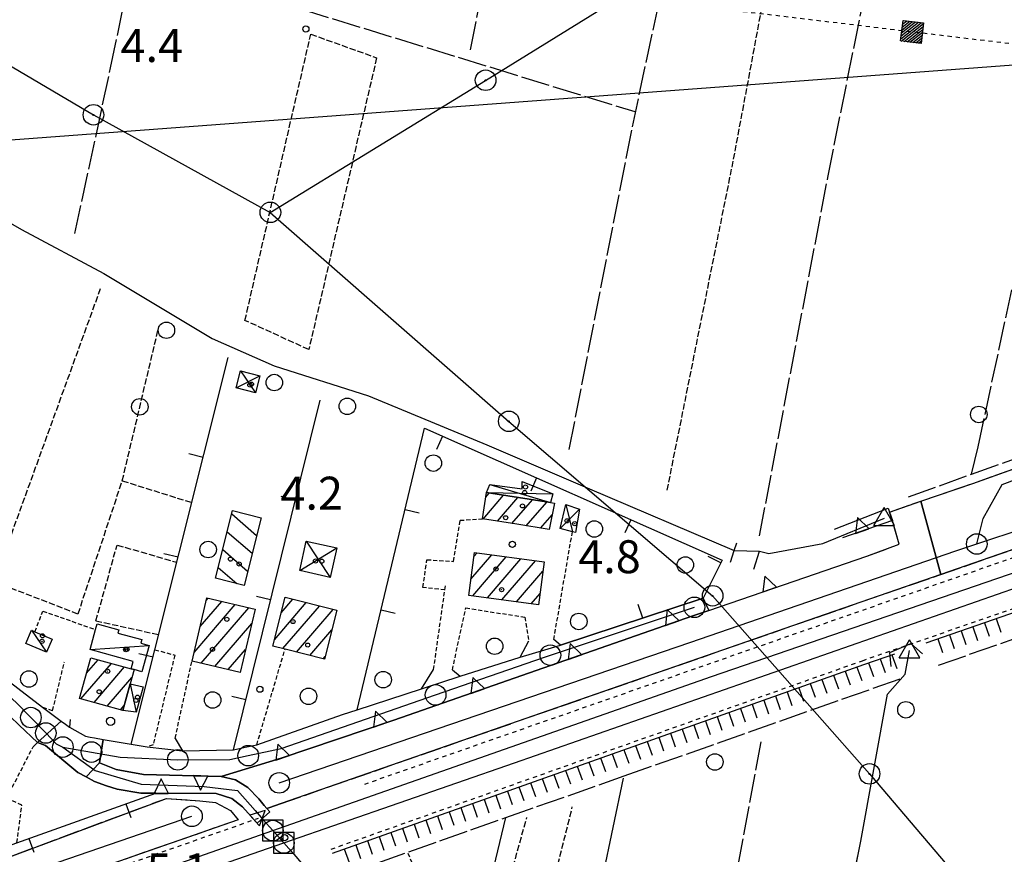
# Model space of a CAD drawing. Extents: x 1744128 to 1748443, y 5037512 to 5040645.
# Drawn here: x 1745210 to 1745449, y 5039625 to 5039828 of the extents above; entities that cross this region are included whole.
import ezdxf

# ---------------------------------------------------------------- set-up
doc = ezdxf.new("R2010")
doc.units = 0
for name, pattern in [('C', [10, 5, 5]), ('L13', [6, 5, -1]), ('L17', [8, 7, -1]), ('L3', [1.5, 1, -0.5]), ('L4', [2, 1, -1]), ('L5', [2, 1.5, -0.5])]:
    doc.linetypes.add(name, pattern=pattern)
doc.layers.get('0').update_dxf_attribs({"linetype": 'C'})
for name, color, linetype in [('11B2', 1, 'C'), ('11D4', 1, 'C'), ('16A1', 1, 'C'), ('17A1', 1, 'C'), ('17C3', 1, 'C'), ('17D4', 1, 'C'), ('17I9', 1, 'C'), ('19A1', 1, 'C'), ('1A1', 4, 'C'), ('1AJ36', 1, 'C'), ('1C3', 1, 'C'), ('1D4', 1, 'C'), ('1I9', 4, 'C'), ('21G7', 1, 'C'), ('22H8', 1, 'C'), ('24E5', 2, 'C'), ('25A1', 1, 'C'), ('297', 7, 'CONTINUOUS'), ('298', 7, 'CONTINUOUS'), ('2F6', 3, 'C'), ('2I9', 3, 'L13'), ('2L12', 1, 'L3'), ('2M13', 3, 'C'), ('3A1', 1, 'C'), ('3B2', 1, 'C'), ('4B2', 3, 'C'), ('4E5', 2, 'L17'), ('4J10B', 3, 'C'), ('5A1', 2, 'L5'), ('5F6', 1, 'C'), ('5G7', 2, 'L5'), ('5I9', 2, 'L5'), ('5J10', 2, 'L5'), ('6H8', 2, 'C'), ('7B2', 4, 'C'), ('7H8', 1, 'L4'), ('8A1', 2, 'C'), ('8C3', 1, 'C'), ('8E5', 2, 'L4'), ('9A1', 2, 'C'), ('A2F6', 1, 'C'), ('A2I9', 1, 'C'), ('A4B2', 1, 'C'), ('A7B2', 1, 'C'), ('I2F6', 7, 'CONTINUOUS'), ('N2A1', 2, 'C'), ('N2G7', 2, 'C'), ('N2H8', 2, 'C'), ('N2P16', 2, 'C'), ('N4A1', 2, 'C'), ('N7F6', 2, 'C')]:
    doc.layers.add(name, color=color, linetype=linetype)

# ---------------------------------------------------------------- blocks, each defined once
blk = doc.blocks.new('11D4')
at = {"layer": '11D4'}
for radius in [0.5, 0.01]:
    blk.add_circle((0, 0), radius, dxfattribs=at)
blk = doc.blocks.new('11B2')
at = {"layer": '11B2'}
blk.add_circle((0, 0), 0.75, dxfattribs=at)
blk = doc.blocks.new('1AJ36')
at = {"layer": '1AJ36'}
for radius in [0.5, 0.01]:
    blk.add_circle((0, 0), radius, dxfattribs=at)
blk = doc.blocks.new('5F6')
at = {"layer": '5F6'}
blk.add_circle((0, 0), 2, dxfattribs=at)
blk = doc.blocks.new('4J10B')
at = {"layer": '4J10B'}
blk.add_circle((-0.05359, 0.01837), 1.00716, dxfattribs=at)
blk = doc.blocks.new('8A1')
at = {"layer": '8A1'}
for centre, radius in [((0.03267, 0.03114), 2.5), ((0, 0), 0.125)]:
    blk.add_circle(centre, radius, dxfattribs=at)
blk = doc.blocks.new('N7F6')
at = {"layer": 'N7F6'}
blk.add_lwpolyline([(-2.50018, -2.49579), (2.49982, -2.49579), (2.49982, 2.50421), (-2.50018, 2.50421)], close=True, dxfattribs=at)
blk = doc.blocks.new('N2G7')
at = {"layer": 'N2G7'}
blk.add_circle((0, -0.00928), 2.5, dxfattribs=at)
blk = doc.blocks.new('N2P16')
at = {"layer": 'N2P16'}
blk.add_circle((0, -0.00928), 2.5, dxfattribs=at)
blk = doc.blocks.new('N4A1')
at = {"layer": 'N4A1'}
for p, q in [((2.4755, -1.75357), (-0.02926, 2.58115)), ((-2.5275, -1.75518), (2.4725, -1.75518))]:
    blk.add_line(p, q, dxfattribs=at)
at = {"layer": 'N4A1', "flags": 128}
blk.add_lwpolyline([(-2.52926, -1.74898), (-0.02926, 2.58115)], dxfattribs=at)
blk = doc.blocks.new('N2H8')
at = {"layer": 'N2H8'}
blk.add_circle((0, -0.00928), 2.5, dxfattribs=at)
blk = doc.blocks.new('N2A1')
at = {"layer": 'N2A1'}
blk.add_circle((0, -0.00928), 2.5, dxfattribs=at)
blk = doc.blocks.new('19A1')
at = {"layer": '19A1'}
blk.add_line((0, 0), (0, 3.50512), dxfattribs=at)
blk = doc.blocks.new('25A1')
at = {"layer": '25A1'}
for p, q in [((-0.00363, 3.47618), (-1.73672, -0.02556)), ((1.78686, -0.02556), (-0.00363, 3.47618))]:
    blk.add_line(p, q, dxfattribs=at)
blk.add_lwpolyline([(-1.72138, -0.02039), (1.73357, -0.02039)], dxfattribs=at)
blk = doc.blocks.new('22H8')
at = {"layer": '22H8'}
blk.add_line((0, 0), (0, 3.5), dxfattribs=at)
blk = doc.blocks.new('*X113')
at = {"color": 0}
for p, q in [((1649.89426, 991.57785), (1654.34992, 996.03351)), ((1649.89426, 992.28495), (1653.64281, 996.03351)), ((1649.89426, 992.99206), (1652.93571, 996.03351)), ((1649.89426, 993.69917), (1652.2286, 996.03351)), ((1649.89426, 994.40627), (1651.5215, 996.03351)), ((1649.89426, 995.11338), (1650.81439, 996.03351)), ((1649.89426, 995.82049), (1650.10728, 996.03351)), ((1650.05703, 991.03351), (1654.89426, 995.87074)), ((1650.76414, 991.03351), (1654.89426, 995.16363)), ((1651.47124, 991.03351), (1654.89426, 994.45653)), ((1652.17835, 991.03351), (1654.89426, 993.74942)), ((1652.88546, 991.03351), (1654.89426, 993.04231)), ((1653.59256, 991.03351), (1654.89426, 992.33521)), ((1654.29967, 991.03351), (1654.89426, 991.6281))]:
    blk.add_line(p, q, dxfattribs=at)
blk = doc.blocks.new('24E5')
at = {"layer": '24E5'}
blk.add_lwpolyline([(-2.5038, -2.57363), (-2.5038, 2.42637), (2.4962, 2.42637), (2.4962, -2.57363)], close=True, dxfattribs=at)
blk.add_blockref('*X113', (-1652.39806, -993.60714), dxfattribs=at)
blk = doc.blocks.new('21G7')
at = {"layer": '21G7'}
blk.add_circle((0, 0), 2, dxfattribs=at)

msp = doc.modelspace()

# ---------------------------------------------------------------- linework, layer by layer
at = {"layer": '16A1'}
msp.add_line((1744238.42978, 5039725.7999), (1747490.33693, 5039969.11962), dxfattribs=at)
at = {"layer": '17A1'}
for p, q in [((1745323.00193, 5039711.64556, -3333), (1745323.83045, 5039712.60918, -3333)), ((1745322.35424, 5039706.29466, -3333), (1745327.32113, 5039712.06602, -3333)), ((1745325.84493, 5039705.7515, -3333), (1745330.81282, 5039711.52293, -3333)), ((1745329.33569, 5039705.20734, -3333), (1745334.30358, 5039710.97878, -3333)), ((1745332.82737, 5039704.66426, -3333), (1745337.79426, 5039710.43561, -3333)), ((1745336.31813, 5039704.1201, -3333), (1745339.08066, 5039707.33054, -3333)), ((1745320.12284, 5039697.17865, -3333), (1745320.885, 5039698.06409, -3333)), ((1745319.39034, 5039691.72813, -3333), (1745324.43666, 5039697.59068, -3333)), ((1745319.83522, 5039687.64543, -3333), (1745327.98832, 5039697.11727, -3333)), ((1745323.38588, 5039687.17195, -3333), (1745331.5399, 5039696.64486, -3333)), ((1745326.93662, 5039686.69747, -3333), (1745335.09156, 5039696.17145, -3333)), ((1745330.48828, 5039686.22406, -3333), (1745336.87154, 5039693.64087, -3333)), ((1745253.70204, 5039680.21499, -3333), (1745258.93751, 5039686.29728, -3333)), ((1745255.18932, 5039686.54236, -3333), (1745255.64329, 5039687.06977, -3333)), ((1745271.70058, 5039677.00942, -3333), (1745279.44122, 5039686.00209, -3333)), ((1745273.33557, 5039683.50732, -3333), (1745276.18675, 5039686.81967, -3333)), ((1745334.03894, 5039685.75057, -3333), (1745336.16495, 5039688.21937, -3333)), ((1745252.21376, 5039673.88754, -3333), (1745262.23073, 5039685.52472, -3333)), ((1745253.92922, 5039671.28093, -3333), (1745265.52495, 5039684.75224, -3333)), ((1745273.79058, 5039674.83903, -3333), (1745282.69669, 5039685.18458, -3333)), ((1745277.04705, 5039674.02159, -3333), (1745285.95116, 5039684.36699, -3333)), ((1745257.22244, 5039670.50837, -3333), (1745266.22258, 5039680.96425, -3333)), ((1745280.30244, 5039673.20508, -3333), (1745285.64587, 5039679.4128, -3333)), ((1745260.51666, 5039669.73588, -3333), (1745264.7353, 5039674.63688, -3333)), ((1745226.15296, 5039668.8737, -3333), (1745228.96808, 5039672.14524, -3333)), ((1745283.5579, 5039672.38757, -3333), (1745284.01741, 5039672.92141, -3333)), ((1745224.74403, 5039662.63844, -3333), (1745232.16911, 5039671.26449, -3333)), ((1745227.94413, 5039661.75662, -3333), (1745235.36921, 5039670.38266, -3333)), ((1745231.14416, 5039660.87579, -3333), (1745237.13449, 5039667.83394, -3333)), ((1745234.34426, 5039659.99396, -3333), (1745235.27528, 5039661.07557, -3333))]:
    msp.add_line(p, q, dxfattribs=at)
at = {"layer": '17C3'}
for p, q in [((1745212.74339, 5039679.3227, -3333), (1745216.4348, 5039673.96551, -3333)), ((1745226.98018, 5039674.61312, -3333), (1745241.34504, 5039675.61772, -3333)), ((1745236.70113, 5039666.26705, -3333), (1745238.15097, 5039659.44937, -3333))]:
    msp.add_line(p, q, dxfattribs=at)
at = {"layer": '17D4'}
for p, q in [((1745262.44987, 5039738.18235, -3333), (1745268.17476, 5039741.0478, -3333)), ((1745263.51556, 5039742.26274, -3333), (1745267.109, 5039736.96841, -3333)), ((1745323.99387, 5039714.64731, -3333), (1745338.73698, 5039710.28852, -3333)), ((1745323.16784, 5039712.71205, -3333), (1745339.29043, 5039712.42202, -3333)), ((1745342.40184, 5039709.80352, -3333), (1745344.02901, 5039703.22977, -3333)), ((1745341.08125, 5039703.99609, -3333), (1745345.75397, 5039708.65927, -3333)), ((1745279.44062, 5039700.95557, -3333), (1745285.27143, 5039692.13791, -3333)), ((1745277.85461, 5039693.77635, -3333), (1745286.85852, 5039699.31621, -3333))]:
    msp.add_line(p, q, dxfattribs=at)
at = {"layer": '17I9'}
for p, q in [((1745261.35215, 5039707.56132, -3333), (1745267.41086, 5039702.34615, -3333)), ((1745260.25862, 5039703.22311, -3333), (1745266.31725, 5039698.00893, -3333)), ((1745259.166, 5039698.88597, -3333), (1745265.22364, 5039693.67172, -3333)), ((1745258.07339, 5039694.54883, -3333), (1745262.62501, 5039690.63, -3333))]:
    msp.add_line(p, q, dxfattribs=at)
at = {"layer": '1A1'}
for points in [[(1745338.3689, 5039703.80117, 9.239), (1745330.55231, 5039705.01856, 9.239), (1745322.17258, 5039706.32319, 9.239), (1745323.16784, 5039712.71205, 9.239), (1745338.73698, 5039710.28852, 9.239), (1745339.64934, 5039710.14517, 9.239), (1745338.3689, 5039703.80117, 9.239)], [(1745320.25289, 5039698.14817, 10.311), (1745337.1662, 5039695.89542, 10.311), (1745335.81174, 5039685.51414, 10.311), (1745318.85864, 5039687.77596, 10.311), (1745320.25289, 5039698.14817, 10.311)], [(1745267.03072, 5039684.39854, 11.127), (1745263.42301, 5039669.05372, 11.127), (1745251.72315, 5039671.79886, 11.127), (1745255.33087, 5039687.14367, 11.127), (1745267.03072, 5039684.39854, 11.127)], [(1745286.83327, 5039684.14516, 11.047), (1745283.86449, 5039672.31122, 11.047), (1745274.28944, 5039674.71288, 11.047), (1745271.3109, 5039675.46185, 11.047), (1745274.28866, 5039687.29645, 11.047), (1745286.83327, 5039684.14516, 11.047)], [(1745224.45325, 5039662.71798, 9.831), (1745227.19037, 5039672.63504, 9.831), (1745236.95841, 5039669.94595, 9.831), (1745237.66324, 5039669.74796, 9.831), (1745236.70113, 5039666.26705, 9.831), (1745234.9341, 5039659.83149, 9.831), (1745224.45325, 5039662.71798, 9.831)]]:
    msp.add_polyline3d(points, close=True, dxfattribs=at)
at = {"layer": '1C3'}
for points in [[(1745216.4348, 5039673.96551, 6.933), (1745211.37654, 5039676.1174, 6.933), (1745212.74339, 5039679.3227, 6.933), (1745213.60955, 5039678.95224, 6.933), (1745217.80173, 5039677.16981, 6.933), (1745216.4348, 5039673.96551, 6.933)], [(1745226.98018, 5039674.61312, 6.457), (1745228.30144, 5039679.4598, 6.457), (1745228.69601, 5039680.88839, 6.457), (1745233.98326, 5039679.44264, 6.457), (1745233.76219, 5039678.63078, 6.457), (1745239.55296, 5039677.0502, 6.457), (1745239.31357, 5039676.17479, 6.457), (1745241.34504, 5039675.61772, 6.457), (1745239.58458, 5039669.20171, 6.457), (1745237.66324, 5039669.74796, 6.457), (1745236.95841, 5039669.94595, 6.457), (1745237.45034, 5039671.7489, 6.457), (1745226.98018, 5039674.61312, 6.457)], [(1745239.83764, 5039665.60512, 6.733), (1745238.15097, 5039659.44937, 6.733), (1745234.9341, 5039659.83149, 6.733), (1745236.70113, 5039666.26705, 6.733), (1745239.83764, 5039665.60512, 6.733)]]:
    msp.add_polyline3d(points, close=True, dxfattribs=at)
at = {"layer": '1D4'}
for points in [[(1745263.51556, 5039742.26274, 7.094), (1745268.17476, 5039741.0478, 7.094), (1745267.109, 5039736.96841, 7.094), (1745262.44987, 5039738.18235, 7.094), (1745263.51556, 5039742.26274, 7.094)], [(1745323.99387, 5039714.64731, 6.312), (1745331.82014, 5039713.6222, 6.312), (1745331.85579, 5039715.45118, 6.312), (1745339.29043, 5039712.42202, 6.312), (1745338.73698, 5039710.28852, 6.312), (1745323.16784, 5039712.71205, 6.312), (1745323.99387, 5039714.64731, 6.312)], [(1745341.08125, 5039703.99609, 7.317), (1745342.40184, 5039709.80352, 7.317), (1745345.75397, 5039708.65927, 7.317), (1745344.79626, 5039703.02843, 7.317), (1745344.02901, 5039703.22977, 7.317), (1745341.08125, 5039703.99609, 7.317)], [(1745286.85852, 5039699.31621, 6.591), (1745285.27143, 5039692.13791, 6.591), (1745277.85461, 5039693.77635, 6.591), (1745279.44062, 5039700.95557, 6.591), (1745286.85852, 5039699.31621, 6.591)]]:
    msp.add_polyline3d(points, close=True, dxfattribs=at)
at = {"layer": '1I9'}
msp.add_polyline3d([(1745268.48027, 5039706.59129, 8.103), (1745264.34838, 5039690.1963, 8.103), (1745257.41595, 5039691.9422, 8.103), (1745261.54853, 5039708.34124, 8.103), (1745268.48027, 5039706.59129, 8.103)], close=True, dxfattribs=at)
at = {"layer": '297'}
for points in [[(1745451.09859, 5039718.52719, 3.564), (1745457.33085, 5039715.96568, 3.605), (1745455.38228, 5039710.49537, 4.037), (1745457.90923, 5039711.38549, 4.037), (1745457.18271, 5039701.08327, 4.652), (1745433.41525, 5039692.85615, 4.642), (1745428.56785, 5039710.62026, 3.537), (1745441.14176, 5039714.94593, 3.557), (1745451.09859, 5039718.52719, 3.564)], [(1745219.98196, 5039657.23946, 3.807), (1745220.9979, 5039656.48907, 4.529), (1745222.01384, 5039655.73868, 5.25), (1745225.91545, 5039653.55038, 7.05), (1745227.00711, 5039653.35626, 7.05), (1745228.09884, 5039653.16114, 7.05), (1745230.17024, 5039652.80765, 7.074), (1745229.29242, 5039647.15471, 3.981), (1745226.04166, 5039643.68709, 3.971), (1745224.01147, 5039644.74973, 3.954), (1745216.15535, 5039651.30772, 3.826), (1745214.21278, 5039652.04393, 3.802), (1745219.98196, 5039657.23946, 3.807)]]:
    msp.add_polyline3d(points, close=True, dxfattribs=at)
at = {"layer": '298'}
for points in [[(1745428.56785, 5039710.62026, 3.537), (1745433.41525, 5039692.85615, 4.642), (1745403.22399, 5039682.40532, 4.629), (1745273.32475, 5039637.24684, 4.629), (1745270.35314, 5039636.21415, 4.629), (1745269.87208, 5039636.04878, 4.629), (1745269.24532, 5039636.78516, 4.618), (1745267.91397, 5039638.34638, 4.676), (1745265.28746, 5039641.09243, 4.763), (1745262.28657, 5039642.97102, 4.755), (1745258.83923, 5039643.80626, 4.995), (1745273.39586, 5039648.22611, 5.466), (1745300.68394, 5039657.47985, 5.91), (1745373.26297, 5039682.80427, 5.128), (1745377.10586, 5039684.1218, 4.876), (1745397.8305, 5039691.23566, 4.239), (1745415.49266, 5039697.29799, 4.805), (1745423.32349, 5039700.1796, 4.357), (1745421.67761, 5039705.9446, 4.085), (1745421.32262, 5039706.97612, 3.805), (1745420.9677, 5039708.00664, 3.525), (1745428.56785, 5039710.62026, 3.537)], [(1745375.71527, 5039687.10475, 4.492), (1745376.41057, 5039685.61327, 4.684), (1745377.10586, 5039684.1218, 4.876), (1745373.26297, 5039682.80427, 5.128), (1745300.68394, 5039657.47985, 5.91), (1745273.39586, 5039648.22611, 5.466), (1745258.83923, 5039643.80626, 4.995), (1745239.93511, 5039644.30339, 3.951), (1745233.33971, 5039645.52591, 3.984), (1745229.29242, 5039647.15471, 3.981), (1745230.17024, 5039652.80765, 7.074), (1745236.98761, 5039651.64787, 7.155), (1745240.82945, 5039650.99559, 7.2), (1745245.11299, 5039650.49871, 5.611), (1745249.39645, 5039650.00283, 7.17), (1745261.78774, 5039650.26804, 7.14), (1745264.61306, 5039650.89665, 5.801), (1745267.43739, 5039651.52519, 7.14), (1745288.22696, 5039658.8164, 7.11), (1745291.77529, 5039659.98251, 7.11), (1745307.40707, 5039665.11264, 7.11), (1745312.08684, 5039666.65225, 6.512), (1745316.76767, 5039668.19094, 6.81), (1745331.31287, 5039672.75035, 6.06), (1745341.1569, 5039675.6542, 6.315), (1745375.71527, 5039687.10475, 4.492)], [(1745229.29242, 5039647.15471, 3.981), (1745233.33971, 5039645.52591, 3.984), (1745239.93511, 5039644.30339, 3.951), (1745258.83923, 5039643.80626, 4.995), (1745262.28657, 5039642.97102, 4.755), (1745265.28746, 5039641.09243, 4.763), (1745267.91397, 5039638.34638, 4.676), (1745269.24532, 5039636.78516, 4.618), (1745269.87208, 5039636.04878, 4.629), (1745270.57696, 5039635.21995, 4.769), (1745267.53843, 5039632.48129, 4.988), (1745263.96012, 5039636.4208, 4.311), (1745261.42384, 5039638.48359, 4.345), (1745257.56087, 5039639.63275, 4.389), (1745242.92644, 5039639.72423, 3.874), (1745239.32813, 5039639.74885, 3.882), (1745233.52683, 5039640.73292, 3.91), (1745230.97174, 5039641.57274, 3.928), (1745228.06516, 5039642.61995, 3.95), (1745226.04166, 5039643.68709, 3.971), (1745229.29242, 5039647.15471, 3.981)], [(1745180.23552, 5039614.16888, 4.486), (1745245.5246, 5039638.49649, 3.85), (1745253.61811, 5039637.8805, 3.994), (1745257.41088, 5039637.45522, 4.042), (1745261.09373, 5039635.56347, 4.09), (1745262.93224, 5039633.29602, 4.042), (1745183.15693, 5039605.4976, 4.566), (1745102.7723, 5039577.46608, 4.646), (1745000.36012, 5039540.67582, 4.662), (1744974.29551, 5039531.82659, 4.695), (1744910.73588, 5039510.25716, 4.774), (1744899.3742, 5039506.91484, 4.31), (1744889.39675, 5039510.09774, 3.798), (1744882.66823, 5039512.7916, 3.414), (1744887.13471, 5039517.07426, 3.814), (1744911.21927, 5039520.1229, 4.886), (1744933.03728, 5039528.02355, 4.934), (1744971.12865, 5039541.48642, 4.91), (1745009.21106, 5039554.94863, 4.886), (1745103.01056, 5039587.27038, 4.886), (1745168.13098, 5039609.87033, 4.886), (1745180.23552, 5039614.16888, 4.486)]]:
    msp.add_polyline3d(points, close=True, dxfattribs=at)
msp.add_polyline3d([(1745196.38826, 5039675.28178, 5.25), (1745215.44484, 5039660.60276, 5.28), (1745217.7139, 5039658.92115, 3.786), (1745219.98196, 5039657.23946, 3.807), (1745214.21278, 5039652.04393, 3.802), (1745209.80436, 5039656.24728, 3.754)], dxfattribs=at)
at = {"layer": '2F6'}
for p, q in [((1745196.38826, 5039675.28178, 5.25), (1745215.44484, 5039660.60276, 5.28)), ((1745316.76767, 5039668.19094, 6.81), (1745331.31287, 5039672.75035, 6.06))]:
    msp.add_line(p, q, dxfattribs=at)
for points in [[(1745267.43739, 5039651.52519, 7.14), (1745288.22696, 5039658.8164, 7.11), (1745291.77529, 5039659.98251, 7.11), (1745307.40707, 5039665.11264, 7.11)], [(1745222.18728, 5039657.61608, 5.25), (1745222.01384, 5039655.73868, 5.25), (1745225.91545, 5039653.55038, 7.05)], [(1745228.09884, 5039653.16114, 7.05), (1745230.17024, 5039652.80765, 7.074), (1745236.98761, 5039651.64787, 7.155), (1745240.82945, 5039650.99559, 7.2)], [(1745247.63223, 5039653.06011, 7.2), (1745249.39645, 5039650.00283, 7.17), (1745261.78774, 5039650.26804, 7.14)]]:
    msp.add_polyline3d(points, dxfattribs=at)
at = {"layer": '2I9'}
for points in [[(1745420.9677, 5039708.00664, 3.525), (1745428.56785, 5039710.62026, 3.537), (1745441.14176, 5039714.94593, 3.557), (1745451.09859, 5039718.52719, 3.564), (1745500.36512, 5039736.24732, 3.597), (1745512.95511, 5039740.77378, 3.605)], [(1745269.87208, 5039636.04878, 4.629), (1745270.35314, 5039636.21415, 4.629), (1745273.32475, 5039637.24684, 4.629), (1745403.22399, 5039682.40532, 4.629), (1745433.41525, 5039692.85615, 4.642), (1745457.18271, 5039701.08327, 4.652), (1745515.92273, 5039721.41878, 4.677)], [(1745415.49266, 5039697.29799, 4.805), (1745423.32349, 5039700.1796, 4.357), (1745421.67761, 5039705.9446, 4.085)], [(1745180.23552, 5039614.16888, 4.486), (1745245.5246, 5039638.49649, 3.85), (1745253.61811, 5039637.8805, 3.994), (1745257.41088, 5039637.45522, 4.042), (1745261.09373, 5039635.56347, 4.09), (1745262.93224, 5039633.29602, 4.042), (1745183.15693, 5039605.4976, 4.566)]]:
    msp.add_polyline3d(points, dxfattribs=at)
at = {"layer": '2L12'}
for p, q in [((1745339.51473, 5039677.06681, 6.54), (1745344.02901, 5039703.22977, 4.751)), ((1745267.43739, 5039651.52519, 5.73), (1745274.28944, 5039674.71288, 6.3)), ((1745247.63223, 5039653.06011, 7.2), (1745251.72315, 5039671.79886, 7.29))]:
    msp.add_line(p, q, dxfattribs=at)
for points in [[(1745313.07103, 5039689.11307, 3.75), (1745307.76849, 5039689.7042, 3.894), (1745308.72243, 5039696.43095, 3.942), (1745315.17796, 5039696.0324, 4.118), (1745316.76659, 5039706.00496, 3.926), (1745322.17258, 5039706.32319, 3.926)], [(1745310.35025, 5039669.75573, 6.81), (1745313.07103, 5039689.11307, 5.861), (1745313.27579, 5039690.55855, 5.79)], [(1745213.60955, 5039678.95224, 4.021), (1745215.52978, 5039683.9701, 3.925), (1745228.30144, 5039679.4598, 3.973)], [(1745314.89898, 5039669.70895, 6.81), (1745318.16344, 5039684.7222, 5.13), (1745332.49767, 5039682.47706, 5.73), (1745333.42923, 5039676.72882, 6.54)], [(1745242.71546, 5039674.57994, 4.149), (1745247.53837, 5039673.26793, 4.101), (1745242.28331, 5039651.4564, 4.053), (1745240.82945, 5039650.99559, 4.053)], [(1745215.44484, 5039660.60276, 3.765), (1745217.91137, 5039659.78038, 3.765), (1745220.77651, 5039671.64566, 3.717)], [(1745209.22985, 5039627.73444, 3.706), (1745210.45421, 5039636.82524, 3.898), (1745206.74587, 5039638.52152, 3.706), (1745213.16977, 5039650.99808, 3.802)], [(1745304.0638, 5039625.18899, 5.91), (1745306.79767, 5039618.79633, 5.88), (1745317.71392, 5039622.44936, 5.1), (1745316.4587, 5039614.9238, 5.04), (1745297.13966, 5039599.70724, 5.16)]]:
    msp.add_polyline3d(points, dxfattribs=at)
at = {"layer": '2M13'}
msp.add_line((1745388.07972, 5039694.12262, 3.125), (1745389.40245, 5039698.53415, 3.125), dxfattribs=at)
for points in [[(1745382.35062, 5039695.81714, 3.173), (1745383.29661, 5039698.66902, 3.144), (1745383.92416, 5039700.54932, 3.125)], [(1745421.33044, 5039670.4794, 4.54), (1745421.08015, 5039673.93178, 4.82), (1745426.17701, 5039676.07627, 4.79), (1745428.97916, 5039673.61014, 4.75)]]:
    msp.add_polyline3d(points, dxfattribs=at)
at = {"layer": '3A1'}
for p, q in [((1745261.78774, 5039650.26804, 5.872), (1745282.79523, 5039735.19151, 4.259)), ((1745331.31287, 5039672.75035, 6.383), (1745333.42923, 5039676.72882, 6.54)), ((1745307.40707, 5039665.11264, 6.51), (1745310.35025, 5039669.75573, 6.81)), ((1745314.89898, 5039669.70895, 6.81), (1745316.76767, 5039668.19094, 6.515)), ((1745337.79123, 5039554.33086, 4.565), (1745356.38886, 5039643.39564, 4.128))]:
    msp.add_line(p, q, dxfattribs=at)
for points in [[(1745236.98761, 5039651.64787, 4.012), (1745242.71546, 5039674.57994, 4.149), (1745260.45844, 5039745.53619, 4.136)], [(1745291.77529, 5039659.98251, 6.209), (1745291.77529, 5039659.98251, 6.209), (1745308.16228, 5039728.32602, 4.245), (1745380.3868, 5039696.30104, 3.298), (1745375.71527, 5039687.10475, 4.492), (1745341.1569, 5039675.6542, 6.315), (1745339.51473, 5039677.06681, 6.54)], [(1745140.71626, 5039612.26908, 3.29), (1745152.25129, 5039617.06158, 4.083), (1745170.96727, 5039618.46193, 4.98), (1745176.88561, 5039616.22194, 4.677), (1745209.22985, 5039627.73444, 3.706), (1745242.92644, 5039639.72423, 3.874)]]:
    msp.add_polyline3d(points, dxfattribs=at)
at = {"layer": '3B2'}
for points in [[(1745213.16977, 5039650.99808, 3.802), (1745214.21278, 5039652.04393, 3.802), (1745216.15535, 5039651.30772, 3.826), (1745224.01147, 5039644.74973, 3.954), (1745226.04166, 5039643.68709, 3.971), (1745228.06516, 5039642.61995, 3.95)], [(1745313.4648, 5039573.68138, 3.894), (1745322.55131, 5039611.6147, 5.841), (1745327.87872, 5039633.82681, 4.161)]]:
    msp.add_polyline3d(points, dxfattribs=at)
at = {"layer": '4B2'}
msp.add_line((1745404.74599, 5039700.39928, 2.933), (1745419.71505, 5039706.51886, 2.677), dxfattribs=at)
for points in [[(1745121.94804, 5039853.57495, 4.63), (1745121.68228, 5039852.30142, 4.63), (1745138.58119, 5039835.88542, 4.42), (1745153.27753, 5039823.46571, 4.39), (1745166.43966, 5039809.97042, 4.27), (1745175.83398, 5039800.44055, 4.3), (1745184.68869, 5039792.68058, 4.3), (1745197.10526, 5039784.23034, 4.24), (1745210.33674, 5039776.61732, 3.97), (1745230.29377, 5039765.93513, 4.06), (1745256.60577, 5039750.11308, 4.09), (1745271.67348, 5039743.50698, 4.27)], [(1745271.67348, 5039743.50698, 4.27), (1745294.53724, 5039736.17237, 4.27), (1745323.28464, 5039724.34062, 4.3), (1745347.63619, 5039713.87689, 4.12), (1745383.29661, 5039698.66902, 3.154)], [(1745389.40245, 5039698.53415, 3.125), (1745391.67181, 5039697.94775, 4.09), (1745404.74599, 5039700.39928, 2.933)], [(1745325.95905, 5039561.25731, 4.71), (1745343.46034, 5039546.9503, 4.71), (1745360.76878, 5039538.35753, 4.71), (1745395.13565, 5039523.46802, 4.86), (1745403.35884, 5039575.25932, 5.88), (1745414.01047, 5039628.09084, 4.89), (1745420.49417, 5039663.7484, 6.36), (1745424.73722, 5039668.61814, 6.36), (1745425.81229, 5039674.35605, 6.36)]]:
    msp.add_polyline3d(points, dxfattribs=at)
at = {"layer": '4E5'}
for p, q in [((1745319.33425, 5039820.17695, 2.93), (1745379.68666, 5040131.94665, 2.93)), ((1745367.9266, 5039535.26151, 4.74), (1745389.95148, 5039652.76682, 5.46))]:
    msp.add_line(p, q, dxfattribs=at)
for points in [[(1745223.30374, 5039775.58171, 4.57), (1745231.97075, 5039815.8766, 4.87), (1745237.59502, 5039842.60501, 4.06), (1745239.13764, 5039849.94847, 5.29), (1745251.08591, 5039911.84006, 4.96), (1745269.35639, 5040005.68738, 5.29)], [(1745343.27571, 5039723.14958, 4.81), (1745358.56801, 5039801.49861, 4.84), (1745374.62895, 5039876.70488, 4.87), (1745389.83581, 5039953.28546, 4.81), (1745435.53071, 5039942.82014, 4.81), (1745444.80746, 5039941.14838, 4.816), (1745480.77105, 5039934.66362, 4.84)], [(1745389.43971, 5039702.2317, 3.782), (1745405.99168, 5039789.19985, 3.132), (1745418.7153, 5039852.45837, 3.786), (1745423.56913, 5039879.84627, 4.84), (1745436.08214, 5039942.15233, 5.02)], [(1745440.82496, 5039717.18281, 5.404), (1745442.44866, 5039723.85839, 5.44), (1745461.85204, 5039813.88124, 5.47), (1745470.71338, 5039860.4791, 5.44)], [(1745237.59502, 5039842.60501, 4.06), (1745278.10324, 5039830.14891, 4.429), (1745359.19947, 5039805.21655, 5.17)], [(1745432.84803, 5039670.80059, 4.05), (1745609.9901, 5039733.19794, 3.87), (1745782.69514, 5039793.33589, 4.17)], [(1745425.53361, 5039711.69803, 3.935), (1745440.82496, 5039717.18281, 5.404), (1745472.5451, 5039728.56644, 2.997), (1745510.37938, 5039741.79559, 2.76), (1745510.73018, 5039741.91912, 2.757)], [(1745289.23461, 5039620.2162, 4.2), (1745327.87872, 5039633.82681, 4.161), (1745356.60655, 5039643.94447, 4.13), (1745423.62552, 5039667.55209, 4.06)]]:
    msp.add_polyline3d(points, dxfattribs=at)
at = {"layer": '5A1'}
for p, q in [((1745203.80843, 5039691.29195, 4.86), (1745229.71184, 5039762.72136, 4.41)), ((1745224.08349, 5039683.26219, 3.669), (1745234.79751, 5039715.58157, 3.669)), ((1745234.79751, 5039715.58157, 3.893), (1745251.65372, 5039710.31178, 3.749)), ((1745203.92024, 5039691.05761, 3.765), (1745224.08349, 5039683.26219, 3.813)), ((1745228.41614, 5039681.59958, 3.813), (1745243.63938, 5039678.24955, 3.813))]:
    msp.add_line(p, q, dxfattribs=at)
for points in [[(1745367.018, 5039713.28212, 4.9), (1745383.13371, 5039793.62843, 3.7), (1745411.63925, 5039946.28977, 5.56)], [(1745228.41614, 5039681.59958, 3.701), (1745233.54257, 5039699.99658, 3.749), (1745248.02252, 5039695.80365, 3.749)]]:
    msp.add_polyline3d(points, dxfattribs=at)
at = {"layer": '5G7'}
msp.add_line((1745234.79751, 5039715.58157, 4.053), (1745243.68676, 5039753.0137, 4.053), dxfattribs=at)
at = {"layer": '5I9'}
msp.add_polyline3d([(1745296.52533, 5039818.29379, 3.844), (1745280.06151, 5039747.42618, 4.162), (1745264.58047, 5039754.52989, 6.04), (1745280.53713, 5039824.01262, 6.07), (1745296.52533, 5039818.29379, 3.844)], close=True, dxfattribs=at)
at = {"layer": '5J10'}
for p, q in [((1745336.18383, 5039604.92826, 3.864), (1745343.99827, 5039636.41894, 3.816)), ((1745325.35646, 5039606.48103, 3.864), (1745332.94973, 5039633.81008, 3.864))]:
    msp.add_line(p, q, dxfattribs=at)
at = {"layer": '6H8'}
for points in [[(1745429.84088, 5039676.22104, 4.681), (1745701.418, 5039770.41639, 4.533), (1745780.57468, 5039798.63415, 4.732)], [(1745285.82052, 5039625.21806, 4.945), (1745356.22452, 5039650.2032, 4.728), (1745414.71977, 5039670.96764, 4.751), (1745422.29548, 5039673.59948, 5.17)]]:
    msp.add_polyline3d(points, dxfattribs=at)
at = {"layer": '7B2'}
for points in [[(1745271.34804, 5039630.67825, 5.4), (1745377.7993, 5039668.04472, 5.4), (1745508.44918, 5039713.02476, 5.4), (1745641.28924, 5039759.73937, 5.4), (1745801.95277, 5039815.76805, 5.4)], [(1745274.00876, 5039627.67601, 5.3), (1745329.94908, 5039647.10593, 5.3), (1745574.53411, 5039732.59, 5.3), (1745803.31706, 5039812.19842, 5.3)], [(1744890.40058, 5039497.72667, 5.4), (1745109.03301, 5039574.00107, 5.4), (1745250.42135, 5039623.32966, 5.4), (1745271.34804, 5039630.67825, 5.4)], [(1744891.84407, 5039493.92933, 5.3), (1744894.10386, 5039494.7172, 5.3), (1745130.19217, 5039577.71943, 5.3), (1745274.00876, 5039627.67601, 5.3)]]:
    msp.add_polyline3d(points, dxfattribs=at)
at = {"layer": '7H8'}
for points in [[(1745285.49887, 5039626.16582, 5.76), (1745414.39912, 5039671.91548, 5.52), (1745701.09635, 5039771.36415, 5.19), (1745805.25574, 5039808.48522, 5.04)], [(1745293.6253, 5039641.95906, 6), (1745678.08636, 5039776.34904, 5.4), (1745769.81494, 5039809.24136, 5.4)], [(1744255.73595, 5039278.78307, 8.35), (1744825.48447, 5039478.57812, 7.14), (1745267.8556, 5039633.68446, 6.15)]]:
    msp.add_polyline3d(points, dxfattribs=at)
at = {"layer": '8C3'}
for p, q in [((1745322.93387, 5039812.80303, 15), (1745364.79626, 5039838.69259, 13)), ((1745270.70614, 5039780.72315, 13), (1745322.93387, 5039812.80303, 15))]:
    msp.add_line(p, q, dxfattribs=at)
msp.add_polyline3d([(1744920.77748, 5040008.64616, 14.3), (1744957.01941, 5039978.22665, 14), (1744997.72214, 5039941.91179, 14), (1745043.08206, 5039913.4161, 13.5), (1745088.30989, 5039887.19513, 13.5), (1745127.22746, 5039863.11759, 13.5), (1745180.21495, 5039832.57993, 13.5), (1745227.78245, 5039804.41778, 13), (1745270.70614, 5039780.72315, 13), (1745328.55804, 5039729.99651, 13.8), (1745378.01819, 5039687.63811, 13), (1745416.08134, 5039644.40585, 13), (1745453.31252, 5039600.65799, 13), (1745510.58807, 5039534.16318, 13), (1745561.43666, 5039475.03028, 13), (1745552.12633, 5039398.61304, 13)], dxfattribs=at)
at = {"layer": '8E5'}
msp.add_polyline3d([(1744831.5789, 5039876.41187, -3333), (1744850.55892, 5039872.08434, -3333), (1745130.48013, 5039857.76669, -3333), (1745254.35165, 5039845.26089, -3333), (1745462.10432, 5039820.3479, -3333), (1745519.46641, 5039801.82445, -3333), (1745613.22682, 5039763.24601, -3333)], dxfattribs=at)
at = {"layer": '9A1'}
for points in [[(1745407.6083, 5039703.81777, 3.362), (1745420.63636, 5039708.97675, 3.521), (1745420.9677, 5039708.00664, 3.525), (1745421.67761, 5039705.9446, 4.085), (1745409.58956, 5039701.73351, 3.027)], [(1745273.39586, 5039648.22611, 5.466), (1745300.68394, 5039657.47985, 5.91), (1745373.26297, 5039682.80427, 5.128), (1745377.10586, 5039684.1218, 4.876), (1745397.8305, 5039691.23566, 4.239), (1745415.49266, 5039697.29799, 4.805)], [(1745229.29242, 5039647.15471, 3.981), (1745233.33971, 5039645.52591, 3.984), (1745239.93511, 5039644.30339, 3.951), (1745258.83923, 5039643.80626, 4.995), (1745262.28657, 5039642.97102, 4.755), (1745265.28746, 5039641.09243, 4.763), (1745267.91397, 5039638.34638, 4.676), (1745269.24532, 5039636.78516, 4.618), (1745269.87208, 5039636.04878, 4.592), (1745270.57696, 5039635.21995, 4.769), (1745267.53843, 5039632.48129, 4.988), (1745263.96012, 5039636.4208, 4.311), (1745261.42384, 5039638.48359, 4.345), (1745257.56087, 5039639.63275, 4.389), (1745242.92644, 5039639.72423, 3.874), (1745239.32813, 5039639.74885, 3.882), (1745233.52683, 5039640.73292, 3.91), (1745230.97174, 5039641.57274, 3.928), (1745228.06516, 5039642.61995, 3.95)]]:
    msp.add_polyline3d(points, dxfattribs=at)
at = {"layer": 'A2F6', "flags": 128}
for points in [[(1744809.80112, 5039769.13536), (1744813.2037, 5039769.42105), (1744816.61418, 5039769.70832), (1744841.42807, 5039767.29858), (1744856.52243, 5039765.8846), (1744863.99508, 5039766.1268), (1744870.50036, 5039767.56933), (1744880.13017, 5039772.38376), (1744890.73001, 5039778.16036), (1744896.9879, 5039781.64938), (1744903.25384, 5039785.13799), (1744905.47924, 5039786.17102), (1744913.12853, 5039789.70899), (1744924.9283, 5039792.11532), (1744927.13631, 5039792.24142), (1744936.59199, 5039792.78846), (1744937.45787, 5039792.8372), (1744953.83638, 5039792.59743), (1744967.80788, 5039791.63399), (1744976.46282, 5039790.63178), (1744985.12466, 5039789.6311), (1744990.697, 5039788.98595), (1745005.01288, 5039786.56997), (1745009.24241, 5039785.85644), (1745031.338, 5039781.14721), (1745036.4066, 5039779.79542), (1745045.79264, 5039777.29239), (1745058.12204, 5039772.62064), (1745066.74993, 5039769.35283), (1745075.56214, 5039765.31051), (1745096.13808, 5039755.87313), (1745104.57373, 5039750.57707), (1745122.87877, 5039738.302), (1745126.41355, 5039735.88268), (1745133.02698, 5039731.36292), (1745136.61095, 5039728.91619), (1745155.64298, 5039710.38314), (1745169.65656, 5039697.34368), (1745186.84392, 5039681.36142), (1745189.12534, 5039679.35379), (1745209.01069, 5039661.86843), (1745212.6302, 5039658.11554), (1745216.2567, 5039654.36317), (1745218.79562, 5039651.72892), (1745220.39032, 5039650.95062)], [(1745220.39032, 5039650.95062), (1745227.33661, 5039649.74333), (1745234.28326, 5039648.53105), (1745248.28191, 5039647.83538), (1745260.91434, 5039647.90701), (1745265.36369, 5039648.86674), (1745273.35307, 5039650.58077), (1745310.83416, 5039663.60994), (1745337.27274, 5039672.79711), (1745338.67912, 5039673.26239), (1745373.62484, 5039684.88432)], [(1745220.39032, 5039650.95062), (1745228.21378, 5039645.24467), (1745239.35196, 5039641.937), (1745254.65213, 5039641.33871), (1745262.78314, 5039640.42265), (1745267.06789, 5039635.51301), (1745269.02726, 5039633.30576), (1745271.34804, 5039630.67825), (1745274.00876, 5039627.67601), (1745276.44869, 5039624.91701), (1745280.64969, 5039619.97403), (1745287.52181, 5039612.64037), (1745295.02543, 5039597.59035), (1745295.70056, 5039594.00929), (1745296.3687, 5039590.42771), (1745302.53733, 5039582.53694), (1745309.41125, 5039573.08824), (1745316.45205, 5039563.59386), (1745319.98067, 5039560.42589), (1745323.51596, 5039557.26242), (1745337.61007, 5039545.13055), (1745345.87241, 5039540.47539), (1745352.42266, 5039537.5375), (1745358.9742, 5039534.5957), (1745375.90197, 5039526.89513), (1745378.34062, 5039525.72164), (1745380.78777, 5039524.54176), (1745390.12611, 5039520.04934), (1745397.8857, 5039515.08978), (1745403.39529, 5039508.38027), (1745410.22841, 5039494.65105), (1745412.7834, 5039481.65481), (1745412.29822, 5039463.42151), (1745412.75709, 5039443.14669), (1745414.50561, 5039430.35288), (1745415.98895, 5039421.84074), (1745416.82375, 5039417.07715), (1745422.07206, 5039407.35837), (1745422.88095, 5039405.86336), (1745429.16552, 5039396.63733), (1745441.659, 5039391.77017)]]:
    msp.add_lwpolyline(points, dxfattribs=at)
at = {"layer": 'A2I9', "flags": 128}
for points in [[(1745442.13894, 5039700.25152), (1745453.88021, 5039704.17791), (1745625.41006, 5039764.50962), (1745688.68269, 5039786.67769), (1745784.4701, 5039819.77143)], [(1745442.13894, 5039700.25152), (1745443.68773, 5039706.46717), (1745448.30929, 5039714.65581), (1745489.19465, 5039730.13414), (1745634.2, 5039781.07267)], [(1745272.8859, 5039642.26772), (1745372.51976, 5039676.30389), (1745437.09404, 5039698.56524), (1745442.13894, 5039700.25152)], [(1744879.87075, 5039516.56287), (1744892.07594, 5039513.55065), (1744908.15977, 5039514.09914), (1744979.98333, 5039538.43112), (1745131.50253, 5039592.4701), (1745214.3168, 5039621.32529), (1745251.70294, 5039634.14876)]]:
    msp.add_lwpolyline(points, dxfattribs=at)
at = {"layer": 'A4B2', "flags": 128}
for points in [[(1744906.6265, 5040015.97568), (1744920.28761, 5040005.98487), (1744953.52514, 5039976.86098), (1744984.17592, 5039950.50112), (1744991.64488, 5039944.07768), (1745012.92198, 5039922.76312), (1745027.0888, 5039914.37768), (1745043.9718, 5039909.90226), (1745050.22139, 5039906.8005), (1745069.93264, 5039894.68485), (1745091.64666, 5039877.99933), (1745121.94804, 5039853.57495), (1745121.68228, 5039852.30142), (1745138.58119, 5039835.88542), (1745153.27753, 5039823.46571), (1745166.43966, 5039809.97042), (1745173.95093, 5039802.35163), (1745175.83398, 5039800.44055), (1745184.68869, 5039792.68058), (1745197.10526, 5039784.23034), (1745210.33674, 5039776.61732), (1745230.29377, 5039765.93513), (1745256.60577, 5039750.11308), (1745271.67348, 5039743.50698), (1745294.53724, 5039736.17237), (1745323.28464, 5039724.34062), (1745347.63619, 5039713.87689), (1745383.29661, 5039698.66902), (1745389.40245, 5039698.53415), (1745391.67181, 5039697.94775), (1745404.74599, 5039700.39928), (1745419.71505, 5039706.51886)], [(1745325.95905, 5039561.25731), (1745343.46034, 5039546.9503), (1745360.76878, 5039538.35753), (1745367.9249, 5039535.25737), (1745395.13565, 5039523.46802), (1745403.35884, 5039575.25932), (1745407.37308, 5039595.17079), (1745414.01047, 5039628.09084), (1745420.49417, 5039663.7484), (1745424.73722, 5039668.61814), (1745425.81229, 5039674.35605)]]:
    msp.add_lwpolyline(points, dxfattribs=at)
at = {"layer": 'A7B2', "flags": 128}
for points in [[(1745271.34804, 5039630.67825), (1745377.7993, 5039668.04472), (1745508.44918, 5039713.02476), (1745641.28924, 5039759.73937), (1745801.95277, 5039815.76805)], [(1745274.00876, 5039627.67601), (1745329.94908, 5039647.10593), (1745574.53411, 5039732.59), (1745803.31706, 5039812.19842)], [(1744890.40058, 5039497.72667), (1745109.03301, 5039574.00107), (1745250.42135, 5039623.32966), (1745271.34804, 5039630.67825)], [(1744891.84407, 5039493.92933), (1744894.10386, 5039494.7172), (1745130.19217, 5039577.71943), (1745274.00876, 5039627.67601)]]:
    msp.add_lwpolyline(points, dxfattribs=at)
at = {"layer": 'I2F6'}
for points in [[(1745420.9677, 5039708.00664, 3.525), (1745421.32262, 5039706.97612, 3.805), (1745421.67761, 5039705.9446, 4.085)], [(1745377.10586, 5039684.1218, 4.876), (1745397.8305, 5039691.23566, 4.239), (1745415.49266, 5039697.29799, 4.805)], [(1745331.31287, 5039672.75035, 6.383), (1745341.1569, 5039675.6542, 6.315), (1745375.71527, 5039687.10475, 4.492)], [(1745375.71527, 5039687.10475, 4.492), (1745376.41057, 5039685.61327, 4.684), (1745377.10586, 5039684.1218, 4.876)], [(1745307.40707, 5039665.11264, 6.51), (1745312.08684, 5039666.65225, 6.512), (1745316.76767, 5039668.19094, 6.515)], [(1745205.39602, 5039660.44963, 3.706), (1745209.80436, 5039656.24728, 3.754), (1745214.21278, 5039652.04393, 3.802)], [(1745215.44484, 5039660.60276, 3.765), (1745217.7139, 5039658.92115, 3.786), (1745219.98196, 5039657.23946, 3.807)], [(1745219.98196, 5039657.23946, 3.807), (1745220.9979, 5039656.48907, 4.529), (1745222.01384, 5039655.73868, 5.25)], [(1745225.91545, 5039653.55038, 7.05), (1745227.00711, 5039653.35626, 7.05), (1745228.09884, 5039653.16114, 7.05)], [(1745214.21278, 5039652.04393, 3.802), (1745216.15535, 5039651.30772, 3.826), (1745224.01147, 5039644.74973, 3.954), (1745226.04166, 5039643.68709, 3.971)], [(1745240.82945, 5039650.99559, 4.053), (1745245.11299, 5039650.49871, 5.611), (1745249.39645, 5039650.00283, 7.17)], [(1745261.78774, 5039650.26804, 5.872), (1745264.61306, 5039650.89665, 5.801), (1745267.43739, 5039651.52519, 5.73)], [(1745226.04166, 5039643.68709, 3.971), (1745228.06516, 5039642.61995, 3.95), (1745230.97174, 5039641.57274, 3.928), (1745233.52683, 5039640.73292, 3.91), (1745239.32813, 5039639.74885, 3.882), (1745242.92644, 5039639.72423, 3.874), (1745257.56087, 5039639.63275, 4.389), (1745261.42384, 5039638.48359, 4.345), (1745263.96012, 5039636.4208, 4.311), (1745267.53843, 5039632.48129, 4.988), (1745270.57696, 5039635.21995, 4.769), (1745269.87208, 5039636.04878, 4.629)]]:
    msp.add_polyline3d(points, dxfattribs=at)

# ---------------------------------------------------------------- block references
at = {"layer": '11B2'}
for p in [(1745279.34754, 5039825.24747, 2.8), (1745329.45116, 5039700.15224, 4.79), (1745268.18525, 5039664.98717, 4.2), (1745274.22049, 5039628.93447, 5.1)]:
    msp.add_blockref('11B2', p, dxfattribs=at)
at = {"layer": '11D4'}
for p in [(1745266.15473, 5039739.03925, 7.094), (1745332.42703, 5039712.73589, 6.312), (1745331.91812, 5039709.48446, 9.239), (1745344.57354, 5039705.17406, 7.317), (1745263.16031, 5039695.39179, 8.103), (1745283.22238, 5039696.06648, 6.591), (1745325.48684, 5039694.17107, 10.311), (1745260.16826, 5039681.96549, 11.127), (1745276.22561, 5039681.40781, 11.047), (1745215.32839, 5039676.60866, 6.933), (1745235.94597, 5039674.68421, 6.457), (1745231.26021, 5039669.35111, 9.831), (1745238.1051, 5039662.27417, 6.733)]:
    msp.add_blockref('11D4', p, dxfattribs=at)
at = {"layer": '19A1'}
for p, rotation in [((1745312.48489, 5039726.40893, -3333), 156.089), ((1745254.39241, 5039721.28003, -3333), 75.959), ((1745335.34258, 5039716.27371, -3333), 156.089), ((1745276.79053, 5039710.91987, -3333), 76.109), ((1745303.43535, 5039708.61097, -3333), 256.519), ((1745358.1992, 5039706.1394, -3333), 156.089), ((1745248.32745, 5039697.02294, -3333), 75.959), ((1745380.05552, 5039695.64843, -3333), 63.069), ((1745270.78682, 5039686.64831, -3333), 76.109), ((1745297.60536, 5039684.29624, -3333), 256.519), ((1745361.07649, 5039682.25451, -3333), 18.329), ((1745242.2624, 5039672.76686, -3333), 75.969), ((1745264.7831, 5039662.37676, -3333), 76.109), ((1745235.69627, 5039637.15234, -3333), 199.5890000000001), ((1745212.1401, 5039628.76957, -3333), 199.5890000000001)]:
    msp.add_blockref('19A1', p, dxfattribs=dict(at, rotation=rotation))
at = {"layer": '1AJ36'}
for p in [(1745265.75549, 5039738.82584, 4.398), (1745332.63159, 5039714.0901, 4.223), (1745327.8394, 5039706.61381, 4.151), (1745342.71186, 5039705.86117, 4.832), (1745261.07315, 5039696.57252, 4.151), (1745281.7003, 5039696.10203, 4.19), (1745326.85016, 5039689.15317, 4.151), (1745215.45492, 5039677.94699, 4.269), (1745235.63205, 5039674.59052, 4.261), (1745256.7021, 5039674.67468, 4.151), (1745279.803, 5039675.69808, 4.151), (1745229.20322, 5039664.37818, 4.151), (1745238.50062, 5039663.05997, 4.375)]:
    msp.add_blockref('1AJ36', p, dxfattribs=at)
at = {"layer": '21G7', "rotation": 256.639}
msp.add_blockref('21G7', (1745239.06523, 5039733.55227, -3333), dxfattribs=at)
at = {"layer": '22H8'}
for p, rotation in [((1745444.01444, 5039681.13676, -3333), 199.129), ((1745446.84933, 5039682.12012, -3333), 199.129), ((1745438.34564, 5039679.17012, -3333), 199.129), ((1745441.18054, 5039680.15347, -3333), 199.129), ((1745432.67578, 5039677.20439, -3333), 199.129), ((1745435.51075, 5039678.18676, -3333), 199.129), ((1745418.72559, 5039672.35954, -3333), 199.149), ((1745421.55941, 5039673.34382, -3333), 199.149), ((1745410.23349, 5039669.37531, -3333), 199.539), ((1745413.06084, 5039670.37916, -3333), 199.539), ((1745415.89085, 5039671.37419, -3333), 199.149), ((1745404.57781, 5039667.36752, -3333), 199.539), ((1745407.40615, 5039668.37145, -3333), 199.549), ((1745398.92305, 5039665.36081, -3333), 199.549), ((1745401.75039, 5039666.36467, -3333), 199.549), ((1745390.44102, 5039662.34925, -3333), 199.539), ((1745393.26836, 5039663.3531, -3333), 199.539), ((1745396.0957, 5039664.35696, -3333), 199.539), ((1745384.78526, 5039660.34246, -3333), 199.549), ((1745387.61268, 5039661.34532, -3333), 199.539), ((1745376.30323, 5039657.3309, -3333), 199.549), ((1745379.13058, 5039658.33476, -3333), 199.549), ((1745381.95792, 5039659.33861, -3333), 199.549), ((1745370.64755, 5039655.32312, -3333), 199.539), ((1745373.47589, 5039656.32705, -3333), 199.549), ((1745364.99279, 5039653.31641, -3333), 199.549), ((1745367.82013, 5039654.32026, -3333), 199.539), ((1745356.51077, 5039650.30485, -3333), 199.549), ((1745359.33811, 5039651.3087, -3333), 199.549), ((1745362.16545, 5039652.31256, -3333), 199.549), ((1745350.85501, 5039648.29807, -3333), 199.539), ((1745353.68235, 5039649.30192, -3333), 199.539), ((1745345.20025, 5039646.29136, -3333), 199.539), ((1745348.02759, 5039647.29521, -3333), 199.539), ((1745336.71716, 5039643.28072, -3333), 199.539), ((1745339.5445, 5039644.28457, -3333), 199.539), ((1745342.37191, 5039645.28743, -3333), 199.539), ((1745331.0624, 5039641.27401, -3333), 199.539), ((1745333.88974, 5039642.27786, -3333), 199.539), ((1745322.57931, 5039638.26337, -3333), 199.539), ((1745325.40665, 5039639.26723, -3333), 199.539), ((1745328.23406, 5039640.27008, -3333), 199.539), ((1745316.92355, 5039636.25659, -3333), 199.539), ((1745319.75189, 5039637.26052, -3333), 199.539), ((1745311.2688, 5039634.24988, -3333), 199.539), ((1745314.09621, 5039635.25274, -3333), 199.539), ((1745302.7857, 5039631.23925, -3333), 199.539), ((1745305.61404, 5039632.24318, -3333), 199.539), ((1745308.44146, 5039633.24603, -3333), 199.539), ((1745297.13095, 5039629.23254, -3333), 199.539), ((1745299.95836, 5039630.2354, -3333), 199.539), ((1745288.64786, 5039626.22191, -3333), 199.539), ((1745291.4752, 5039627.22576, -3333), 199.539), ((1745294.30361, 5039628.22869, -3333), 199.539)]:
    msp.add_blockref('22H8', p, dxfattribs=dict(at, rotation=rotation))
at = {"layer": '24E5', "rotation": 353.159}
msp.add_blockref('24E5', (1745426.43729, 5039824.6254, -3333), dxfattribs=at)
at = {"layer": '25A1'}
for p, rotation in [((1745414.32725, 5039703.38377, -3333), 19.209), ((1745391.84335, 5039689.18101, -3333), 18.939), ((1745368.20395, 5039681.0387, -3333), 19.239), ((1745344.59574, 5039672.80145, -3333), 19.239), ((1745320.98853, 5039664.56427, -3333), 19.229), ((1745297.3711, 5039656.35642, -3333), 18.729), ((1745273.69323, 5039648.32659, -3333), 18.739), ((1745244.23987, 5039639.71619, -3333), 359.639), ((1745253.86296, 5039643.9374, -3333), 178.489), ((1745266.90568, 5039633.17711, -3333), 312.239)]:
    msp.add_blockref('25A1', p, dxfattribs=dict(at, rotation=rotation))
at = {"layer": '4J10B', "rotation": 7.579000000000001}
msp.add_blockref('4J10B', (1745232.00525, 5039657.19532, 4.019), dxfattribs=at)
at = {"layer": '5F6'}
for p in [(1745245.5159, 5039752.1316, 7.413), (1745271.68837, 5039739.43423, 7.413), (1745289.39555, 5039733.67551, 7.413), (1745442.62281, 5039731.6912, 3.717), (1745310.28334, 5039719.86964, 7.253), (1745349.33154, 5039703.88527, 7.205), (1745255.64229, 5039698.89211, 7.413), (1745371.4307, 5039695.14852, 7.253), (1745345.56661, 5039681.43301, 7.253), (1745325.15081, 5039675.4194, 7.253), (1745212.14975, 5039667.45889, 7.413), (1745298.11478, 5039667.30077, 7.253), (1745280.0043, 5039663.2629, 7.253), (1745256.72301, 5039662.35839, 7.413), (1745424.94381, 5039659.99945, 5.65), (1745378.5968, 5039647.33289, 5.56)]:
    msp.add_blockref('5F6', p, dxfattribs=at)
at = {"layer": '8A1'}
for p in [(1745322.93387, 5039812.80303, 3.972), (1745227.78245, 5039804.41778, 4.705), (1745270.70614, 5039780.72315, 3.583), (1745328.55804, 5039729.99651, 4.407), (1745378.01819, 5039687.63811, 4.376), (1745416.08134, 5039644.40585, 5.549)]:
    msp.add_blockref('8A1', p, dxfattribs=at)
at = {"layer": 'N2A1'}
for p in [(1745373.62484, 5039684.88432), (1745272.8859, 5039642.26772), (1745251.70294, 5039634.14876)]:
    msp.add_blockref('N2A1', p, dxfattribs=at)
at = {"layer": 'N2G7'}
for p in [(1745271.34804, 5039630.67825), (1745274.00876, 5039627.67601)]:
    msp.add_blockref('N2G7', p, dxfattribs=at)
at = {"layer": 'N2H8'}
for p in [(1745442.13894, 5039700.25152), (1745220.39032, 5039650.95062)]:
    msp.add_blockref('N2H8', p, dxfattribs=at)
at = {"layer": 'N2P16'}
for p in [(1745338.67912, 5039673.26239), (1745310.83416, 5039663.60994), (1745212.6302, 5039658.11554), (1745216.2567, 5039654.36317), (1745227.33661, 5039649.74333), (1745248.28191, 5039647.83538), (1745265.36369, 5039648.86674)]:
    msp.add_blockref('N2P16', p, dxfattribs=at)
at = {"layer": 'N4A1'}
for p in [(1745419.71505, 5039706.51886), (1745425.81229, 5039674.35605)]:
    msp.add_blockref('N4A1', p, dxfattribs=at)
at = {"layer": 'N7F6'}
for p in [(1745271.34804, 5039630.67825), (1745274.00876, 5039627.67601)]:
    msp.add_blockref('N7F6', p, dxfattribs=at)

# ---------------------------------------------------------------- texts
at = {"layer": '11B2'}
for s, p in [('4.4                                    ', (1745234.39139, 5039817.24919)), ('4.2                                    ', (1745273.1898, 5039708.57742)), ('4.8                                    ', (1745345.45686, 5039693.15396)), ('5.1                                    ', (1745240.66681, 5039617.13891))]:
    msp.add_text(s, height=8, dxfattribs=at).set_placement(p)

doc.saveas('drawing.dxf')
